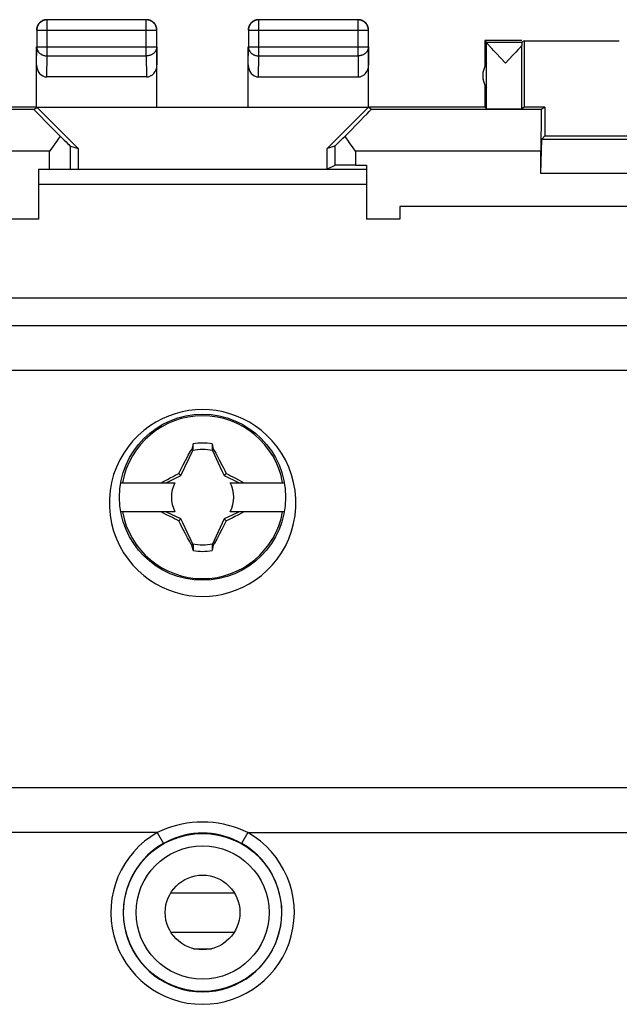
# Model space of a CAD drawing. Units: millimetres. Extents: x -23.7 to 21.1, y -24.5 to 24.5.
# Drawn here: x -5.7 to 8.8, y 0.8 to 24.5 of the extents above; entities that cross this region are included whole.
import ezdxf

# ---------------------------------------------------------------- set-up
doc = ezdxf.new("R2010")
doc.units = ezdxf.units.MM
doc.header["$LTSCALE"] = 19.36
doc.layers.get('0').update_dxf_attribs({"linetype": 'CONTINUOUS'})
for name, color, linetype in [('ASSI', 7, 'CONTINUOUS'), ('DRAFT', 7, 'CONTINUOUS'), ('RACCORDO', 7, 'CONTINUOUS'), ('TRASH', 7, 'CONTINUOUS')]:
    doc.layers.add(name, color=color, linetype=linetype)

msp = doc.modelspace()

# ---------------------------------------------------------------- linework, layer by layer
at = {"color": 253, "linetype": 'CONTINUOUS'}
for p, q in [((-5.037, 23.628), (-5.037, 24.496)), ((-2.646, 23.628), (-2.646, 24.496)), ((0.063, 23.628), (0.063, 24.496)), ((2.454, 23.628), (2.454, 24.496)), ((-5.287, 24.246), (-2.396, 24.246)), ((-2.396, 24.246), (-2.396, 24.247)), ((-0.187, 24.246), (2.704, 24.246)), ((-5.291, 23.41), (-5.287, 23.844)), ((-5.287, 23.844), (-2.396, 23.844)), ((-2.396, 23.844), (-2.391, 23.41)), ((-0.191, 23.41), (-0.187, 23.844)), ((-0.187, 23.844), (2.704, 23.844)), ((2.704, 23.844), (2.709, 23.41)), ((-5.042, 23.123), (-5.037, 23.628)), ((-5.037, 23.628), (-2.646, 23.628)), ((-2.646, 23.628), (-2.641, 23.123)), ((0.058, 23.123), (0.063, 23.628)), ((0.063, 23.628), (2.454, 23.628)), ((2.454, 23.628), (2.459, 23.123)), ((-4.475, 20.9), (-4.475, 21.454)), ((1.892, 21.454), (1.892, 20.992)), ((-4.975, 21.336), (-9.445, 21.336)), ((-4.975, 20.9), (-4.975, 21.336)), ((2.392, 21.336), (2.392, 20.996)), ((6.863, 21.336), (2.392, 21.336))]:
    msp.add_line(p, q, dxfattribs=at)
at = {"color": 7, "linetype": 'CONTINUOUS'}
for p, q in [((-2.646, 24.496), (-5.037, 24.496)), ((2.454, 24.496), (0.063, 24.496)), ((-5.287, 24.246), (-5.287, 23.844)), ((-2.396, 23.844), (-2.396, 24.246)), ((-0.187, 24.246), (-0.187, 23.844)), ((2.704, 23.844), (2.704, 24.246)), ((5.509, 24), (5.509, 23.368)), ((5.552, 23.956), (5.509, 24)), ((6.402, 24), (5.509, 24)), ((5.552, 23.956), (6.402, 23.956)), ((5.553, 22.356), (5.553, 23.954)), ((6.459, 23.994), (6.402, 23.956)), ((6.459, 23.994), (6.459, 22.394)), ((6.459, 23.994), (8.75, 23.994)), ((-5.291, 22.4), (-5.291, 23.844)), ((-2.391, 22.4), (-2.391, 23.844)), ((-0.191, 22.4), (-0.191, 23.844)), ((2.709, 22.4), (2.709, 23.844)), ((5.676, 23.806), (5.652, 23.832)), ((5.717, 23.761), (5.676, 23.806)), ((5.782, 23.692), (5.717, 23.761)), ((6.256, 23.72), (6.174, 23.634)), ((6.311, 23.779), (6.256, 23.72)), ((6.345, 23.817), (6.311, 23.779)), ((6.366, 23.839), (6.345, 23.817)), ((6.384, 23.859), (6.366, 23.839)), ((6.4, 23.877), (6.384, 23.859)), ((6.4, 22.355), (6.4, 23.877)), ((6.006, 23.456), (5.782, 23.692)), ((6.174, 23.634), (6.006, 23.456)), ((-2.641, 23.123), (-5.042, 23.123)), ((0.058, 23.123), (2.459, 23.123)), ((5.509, 22.932), (5.509, 22.4)), ((-5.351, 22.336), (-9.454, 22.336)), ((-8.091, 22.4), (-5.291, 22.4)), ((-5.351, 22.336), (-5.285, 22.394)), ((-5.285, 22.394), (-4.291, 21.4)), ((-5.285, 22.394), (2.703, 22.394)), ((2.703, 22.394), (1.709, 21.4)), ((2.768, 22.336), (2.703, 22.394)), ((2.709, 22.4), (5.509, 22.4)), ((6.871, 22.336), (2.768, 22.336)), ((5.509, 22.4), (5.553, 22.356)), ((6.459, 22.394), (6.4, 22.355)), ((6.959, 22.394), (6.459, 22.394)), ((6.959, 22.394), (6.871, 22.336)), ((6.959, 22.394), (6.959, 21.7)), ((6.863, 20.8), (6.882, 21.624)), ((6.959, 21.7), (6.882, 21.624)), ((6.882, 21.624), (13.035, 21.624)), ((6.959, 21.7), (12.959, 21.7)), ((-4.475, 21.454), (-4.291, 21.4)), ((-4.291, 21.4), (-4.291, 20.9)), ((1.892, 21.454), (1.709, 21.4)), ((1.709, 20.9), (1.709, 21.4)), ((2.392, 21.336), (2.335, 21.417)), ((6.863, 20.8), (6.863, 21.336)), ((-5.241, 20.9), (-5.241, 19.7)), ((-5.241, 20.9), (2.659, 20.9)), ((1.892, 20.992), (1.709, 20.9)), ((2.392, 20.996), (2.659, 20.996)), ((2.659, 20.996), (2.659, 19.7)), ((13.055, 20.8), (6.863, 20.8)), ((2.659, 20.528), (-5.241, 20.528)), ((3.459, 20), (3.459, 19.7)), ((16.459, 20), (3.459, 20)), ((-5.241, 19.7), (-6.041, 19.7)), ((3.459, 19.7), (2.659, 19.7)), ((-1.519, 14.283), (-1.549, 14.157)), ((-1.52, 14.145), (-1.519, 14.283)), ((-1.063, 14.283), (-1.063, 14.145)), ((-1.063, 14.283), (-1.034, 14.158)), ((-1.67, 13.943), (-1.634, 14.009)), ((-1.549, 14.157), (-1.563, 14.138)), ((-1.563, 14.138), (-1.53, 14.122)), ((-1.063, 14.145), (-1.053, 14.149)), ((-1.053, 14.149), (-1.043, 14.153)), ((-1.052, 14.122), (-1.019, 14.138)), ((-1.043, 14.153), (-1.034, 14.158)), ((-1.034, 14.158), (-1.019, 14.138)), ((-1.019, 14.138), (-0.975, 14.058)), ((-0.975, 14.058), (-0.931, 13.977)), ((-1.79, 13.716), (-1.756, 13.78)), ((-1.756, 13.78), (-1.701, 13.884)), ((-1.701, 13.884), (-1.67, 13.943)), ((-0.931, 13.977), (-0.89, 13.9)), ((-0.89, 13.9), (-0.818, 13.765)), ((-0.818, 13.765), (-0.787, 13.705)), ((-2.002, 13.501), (-1.95, 13.528)), ((-1.95, 13.528), (-1.898, 13.554)), ((-1.898, 13.554), (-1.863, 13.572)), ((-1.863, 13.572), (-1.839, 13.62)), ((-1.863, 13.572), (-1.811, 13.52)), ((-1.839, 13.62), (-1.814, 13.668)), ((-1.814, 13.668), (-1.79, 13.716)), ((-0.787, 13.705), (-0.757, 13.646)), ((-0.772, 13.52), (-0.719, 13.572)), ((-0.772, 13.52), (-0.442, 13.366)), ((-0.719, 13.572), (-0.667, 13.546)), ((-0.667, 13.546), (-0.615, 13.519)), ((-0.615, 13.519), (-0.563, 13.492)), ((-3.26, 13.35), (-1.957, 13.35)), ((-2.287, 13.35), (-2.247, 13.372)), ((-2.247, 13.372), (-2.139, 13.43)), ((-2.139, 13.43), (-2.07, 13.466)), ((-2.07, 13.466), (-2.002, 13.501)), ((-0.625, 13.35), (0.678, 13.35)), ((-0.563, 13.492), (-0.495, 13.457)), ((-0.495, 13.457), (-0.427, 13.421)), ((-0.442, 13.366), (-0.408, 13.35)), ((-0.427, 13.421), (-0.335, 13.372)), ((-0.335, 13.372), (-0.296, 13.35)), ((-1.957, 12.65), (-3.26, 12.65)), ((-2.247, 12.628), (-2.287, 12.65)), ((-2.156, 12.579), (-2.247, 12.628)), ((-2.14, 12.634), (-2.175, 12.65)), ((-2.087, 12.543), (-2.156, 12.579)), ((-1.811, 12.48), (-2.14, 12.634)), ((0.678, 12.65), (-0.625, 12.65)), ((-0.444, 12.57), (-0.512, 12.534)), ((-0.335, 12.628), (-0.444, 12.57)), ((-0.296, 12.65), (-0.335, 12.628)), ((-2.019, 12.508), (-2.087, 12.543)), ((-1.967, 12.481), (-2.019, 12.508)), ((-1.915, 12.454), (-1.967, 12.481)), ((-1.863, 12.428), (-1.915, 12.454)), ((-1.811, 12.48), (-1.863, 12.428)), ((-1.848, 12.398), (-1.863, 12.428)), ((-1.818, 12.339), (-1.848, 12.398)), ((-1.788, 12.28), (-1.818, 12.339)), ((-0.768, 12.332), (-0.793, 12.284)), ((-0.772, 12.48), (-0.719, 12.428)), ((-0.744, 12.38), (-0.768, 12.332)), ((-0.719, 12.428), (-0.744, 12.38)), ((-0.685, 12.446), (-0.719, 12.428)), ((-0.632, 12.472), (-0.685, 12.446)), ((-0.581, 12.499), (-0.632, 12.472)), ((-0.512, 12.534), (-0.581, 12.499)), ((-1.712, 12.136), (-1.788, 12.28)), ((-1.693, 12.1), (-1.712, 12.136)), ((-1.651, 12.023), (-1.693, 12.1)), ((-0.881, 12.116), (-0.913, 12.057)), ((-0.826, 12.22), (-0.881, 12.116)), ((-0.793, 12.284), (-0.826, 12.22)), ((-1.607, 11.942), (-1.651, 12.023)), ((-1.563, 11.862), (-1.607, 11.942)), ((-1.53, 11.878), (-1.563, 11.862)), ((-1.563, 11.862), (-1.549, 11.842)), ((-1.019, 11.862), (-1.052, 11.878)), ((-1.019, 11.862), (-1.033, 11.843)), ((-0.913, 12.057), (-0.949, 11.991)), ((-1.539, 11.847), (-1.549, 11.842)), ((-1.519, 11.717), (-1.549, 11.842)), ((-1.529, 11.851), (-1.539, 11.847)), ((-1.519, 11.855), (-1.529, 11.851)), ((-1.519, 11.855), (-1.519, 11.717)), ((-1.063, 11.855), (-1.063, 11.717)), ((-1.033, 11.843), (-1.063, 11.717))]:
    msp.add_line(p, q, dxfattribs=at)
for points in [[(-5.041, 24.5), (-5.053, 24.5), (-5.065, 24.499), (-5.077, 24.497), (-5.089, 24.495), (-5.1, 24.493), (-5.112, 24.49), (-5.123, 24.486), (-5.134, 24.482), (-5.145, 24.477), (-5.156, 24.472), (-5.166, 24.467), (-5.176, 24.46), (-5.186, 24.454), (-5.196, 24.447), (-5.205, 24.439), (-5.214, 24.431), (-5.222, 24.423), (-5.23, 24.414), (-5.238, 24.405), (-5.245, 24.395), (-5.252, 24.385), (-5.258, 24.375), (-5.263, 24.365), (-5.269, 24.354), (-5.273, 24.343), (-5.278, 24.332), (-5.281, 24.32), (-5.284, 24.309), (-5.287, 24.297), (-5.289, 24.286), (-5.29, 24.274), (-5.291, 24.262), (-5.291, 24.25)], [(-5.037, 24.496), (-5.049, 24.495), (-5.061, 24.494), (-5.072, 24.493), (-5.084, 24.491), (-5.096, 24.489), (-5.107, 24.485), (-5.119, 24.482), (-5.13, 24.478), (-5.141, 24.473), (-5.151, 24.468), (-5.162, 24.462), (-5.172, 24.456), (-5.182, 24.449), (-5.191, 24.442), (-5.201, 24.435), (-5.209, 24.427), (-5.218, 24.418), (-5.226, 24.409), (-5.233, 24.4), (-5.241, 24.391), (-5.247, 24.381), (-5.253, 24.371), (-5.259, 24.36), (-5.264, 24.349), (-5.269, 24.339), (-5.273, 24.327), (-5.277, 24.316), (-5.28, 24.305), (-5.282, 24.293), (-5.284, 24.281), (-5.286, 24.269), (-5.287, 24.258), (-5.287, 24.246)], [(-2.419, 24.365), (-2.425, 24.375), (-2.431, 24.385), (-2.438, 24.395), (-2.445, 24.405), (-2.452, 24.414), (-2.46, 24.423), (-2.469, 24.431), (-2.478, 24.439), (-2.487, 24.447), (-2.496, 24.454), (-2.506, 24.46), (-2.516, 24.467), (-2.527, 24.472), (-2.537, 24.477), (-2.548, 24.482), (-2.56, 24.486), (-2.571, 24.49), (-2.582, 24.493), (-2.594, 24.495), (-2.606, 24.497), (-2.618, 24.499), (-2.629, 24.5), (-2.641, 24.5)], [(-2.396, 24.247), (-2.396, 24.258), (-2.397, 24.269), (-2.398, 24.281), (-2.4, 24.293), (-2.403, 24.305), (-2.406, 24.316), (-2.409, 24.327), (-2.414, 24.339), (-2.418, 24.349), (-2.423, 24.36), (-2.429, 24.371), (-2.435, 24.381), (-2.442, 24.391), (-2.449, 24.4), (-2.457, 24.409), (-2.465, 24.418), (-2.473, 24.427), (-2.482, 24.435), (-2.491, 24.442), (-2.501, 24.449), (-2.511, 24.456), (-2.521, 24.462), (-2.531, 24.468), (-2.542, 24.473), (-2.553, 24.478), (-2.564, 24.482), (-2.575, 24.486), (-2.587, 24.489), (-2.598, 24.491), (-2.61, 24.493), (-2.619, 24.494)], [(-0.019, 24.482), (-0.03, 24.478), (-0.041, 24.473), (-0.051, 24.468), (-0.062, 24.462), (-0.072, 24.456), (-0.082, 24.449), (-0.091, 24.442), (-0.101, 24.435), (-0.109, 24.427), (-0.118, 24.418), (-0.126, 24.409), (-0.133, 24.4), (-0.141, 24.391), (-0.147, 24.381), (-0.153, 24.371), (-0.159, 24.36), (-0.164, 24.349), (-0.169, 24.339), (-0.173, 24.327), (-0.177, 24.316), (-0.18, 24.305), (-0.182, 24.293), (-0.184, 24.281), (-0.186, 24.269), (-0.187, 24.258), (-0.187, 24.246)], [(0.059, 24.5), (0.047, 24.5), (0.035, 24.499), (0.023, 24.497), (0.011, 24.495), (0, 24.493), (-0.012, 24.49), (-0.023, 24.486), (-0.034, 24.482), (-0.045, 24.477), (-0.056, 24.472), (-0.066, 24.467), (-0.076, 24.46), (-0.086, 24.454), (-0.096, 24.447), (-0.105, 24.439), (-0.114, 24.431), (-0.122, 24.423), (-0.13, 24.414), (-0.138, 24.405), (-0.145, 24.395), (-0.152, 24.385), (-0.158, 24.375), (-0.163, 24.365)], [(0.036, 24.494), (0.028, 24.493), (0.016, 24.491), (0.004, 24.489), (-0.007, 24.486), (-0.019, 24.482)], [(2.704, 24.246), (2.704, 24.258), (2.703, 24.269), (2.702, 24.281), (2.7, 24.293), (2.697, 24.305), (2.694, 24.316), (2.691, 24.327), (2.686, 24.339), (2.682, 24.349), (2.677, 24.36), (2.671, 24.371), (2.665, 24.381), (2.658, 24.391), (2.651, 24.4), (2.643, 24.409), (2.635, 24.418), (2.627, 24.427), (2.618, 24.435), (2.609, 24.442), (2.599, 24.449), (2.59, 24.456), (2.579, 24.462), (2.569, 24.468), (2.558, 24.473), (2.547, 24.478), (2.536, 24.482), (2.525, 24.485), (2.513, 24.489), (2.502, 24.491), (2.49, 24.493), (2.478, 24.494), (2.466, 24.495), (2.454, 24.496)], [(2.709, 24.25), (2.708, 24.262), (2.708, 24.274), (2.706, 24.286), (2.704, 24.297), (2.702, 24.309), (2.699, 24.32), (2.695, 24.332), (2.691, 24.343), (2.686, 24.354), (2.681, 24.365), (2.675, 24.375), (2.669, 24.385), (2.662, 24.395), (2.655, 24.405), (2.648, 24.414), (2.64, 24.423), (2.631, 24.431), (2.622, 24.439), (2.613, 24.447), (2.604, 24.454), (2.594, 24.46), (2.584, 24.467), (2.573, 24.472), (2.563, 24.477), (2.552, 24.482), (2.54, 24.486), (2.529, 24.49), (2.518, 24.493), (2.506, 24.495), (2.494, 24.497), (2.482, 24.499), (2.471, 24.5), (2.459, 24.5)], [(-2.391, 24.25), (-2.392, 24.262), (-2.392, 24.274), (-2.394, 24.286), (-2.396, 24.297), (-2.398, 24.309), (-2.401, 24.32), (-2.405, 24.332), (-2.409, 24.343), (-2.414, 24.354), (-2.419, 24.365)], [(-0.163, 24.365), (-0.169, 24.354), (-0.173, 24.343), (-0.178, 24.332), (-0.181, 24.32), (-0.184, 24.309), (-0.187, 24.297), (-0.189, 24.286), (-0.19, 24.274), (-0.191, 24.262), (-0.191, 24.25)], [(5.652, 23.832), (5.631, 23.855), (5.622, 23.865), (5.613, 23.875), (5.605, 23.884), (5.598, 23.893), (5.591, 23.901), (5.585, 23.908), (5.579, 23.915), (5.574, 23.921), (5.57, 23.927), (5.566, 23.932), (5.562, 23.936), (5.559, 23.94), (5.557, 23.944), (5.555, 23.947), (5.554, 23.95), (5.553, 23.952), (5.553, 23.954)], [(-4.724, 21.697), (-4.777, 21.618), (-4.805, 21.578), (-4.832, 21.538)], [(2.222, 21.578), (2.168, 21.658), (2.141, 21.697)], [(2.335, 21.417), (2.25, 21.538), (2.222, 21.578)], [(-4.832, 21.538), (-4.946, 21.376), (-4.975, 21.336)], [(-1.634, 14.009), (-1.579, 14.11), (-1.563, 14.138)], [(-1.549, 14.157), (-1.544, 14.155), (-1.539, 14.153), (-1.534, 14.151), (-1.529, 14.149), (-1.524, 14.147), (-1.519, 14.145)], [(-2.175, 13.35), (-2.106, 13.382), (-1.811, 13.52)], [(-0.757, 13.646), (-0.727, 13.587), (-0.719, 13.572)], [(-0.408, 12.65), (-0.476, 12.618), (-0.772, 12.48)], [(-0.949, 11.991), (-1.004, 11.89), (-1.019, 11.862)], [(-1.033, 11.843), (-1.038, 11.845), (-1.043, 11.847), (-1.048, 11.849), (-1.053, 11.851), (-1.058, 11.853), (-1.063, 11.855)]]:
    msp.add_lwpolyline(points, dxfattribs=at)
at = {"color": 253, "linetype": 'CONTINUOUS'}
for points in [[(-2.619, 24.494), (-2.622, 24.494), (-2.634, 24.495), (-2.646, 24.496)], [(0.063, 24.496), (0.051, 24.495), (0.039, 24.494), (0.036, 24.494)], [(-5.287, 23.844), (-5.287, 23.834), (-5.286, 23.824), (-5.284, 23.814), (-5.282, 23.803), (-5.28, 23.793), (-5.277, 23.783), (-5.273, 23.774), (-5.269, 23.764), (-5.264, 23.755), (-5.259, 23.745), (-5.253, 23.736), (-5.247, 23.727), (-5.24, 23.719), (-5.233, 23.711), (-5.226, 23.703), (-5.218, 23.695), (-5.209, 23.688), (-5.2, 23.681), (-5.191, 23.674), (-5.182, 23.668), (-5.172, 23.662), (-5.162, 23.657), (-5.151, 23.652), (-5.141, 23.648), (-5.13, 23.644), (-5.119, 23.64), (-5.107, 23.637), (-5.096, 23.634), (-5.084, 23.632), (-5.072, 23.63), (-5.061, 23.629), (-5.049, 23.628), (-5.037, 23.628)], [(-2.396, 23.844), (-2.396, 23.834), (-2.397, 23.824), (-2.398, 23.814), (-2.4, 23.803), (-2.403, 23.793), (-2.406, 23.783), (-2.41, 23.774), (-2.414, 23.764), (-2.418, 23.755), (-2.424, 23.745), (-2.429, 23.736), (-2.436, 23.727), (-2.442, 23.719), (-2.449, 23.711), (-2.457, 23.703), (-2.465, 23.695), (-2.473, 23.688), (-2.482, 23.681), (-2.491, 23.674), (-2.501, 23.668), (-2.511, 23.662), (-2.521, 23.657), (-2.531, 23.652), (-2.542, 23.648), (-2.553, 23.644), (-2.564, 23.64), (-2.575, 23.637), (-2.587, 23.634), (-2.598, 23.632), (-2.61, 23.63), (-2.622, 23.629), (-2.634, 23.628), (-2.646, 23.628)], [(-0.187, 23.844), (-0.187, 23.834), (-0.186, 23.824), (-0.184, 23.814), (-0.182, 23.803), (-0.18, 23.793), (-0.177, 23.783), (-0.173, 23.774), (-0.169, 23.764), (-0.164, 23.755), (-0.159, 23.745), (-0.153, 23.736), (-0.147, 23.727), (-0.14, 23.719), (-0.133, 23.711), (-0.126, 23.703), (-0.118, 23.695), (-0.109, 23.688), (-0.1, 23.681), (-0.091, 23.674), (-0.082, 23.668), (-0.072, 23.662), (-0.062, 23.657), (-0.051, 23.652), (-0.041, 23.648), (-0.03, 23.644), (-0.019, 23.64), (-0.007, 23.637), (0.004, 23.634), (0.016, 23.632), (0.028, 23.63), (0.039, 23.629), (0.051, 23.628), (0.063, 23.628)], [(2.704, 23.844), (2.704, 23.834), (2.703, 23.824), (2.702, 23.814), (2.7, 23.803), (2.697, 23.793), (2.694, 23.783), (2.69, 23.774), (2.686, 23.764), (2.682, 23.755), (2.676, 23.745), (2.671, 23.736), (2.664, 23.727), (2.658, 23.719), (2.651, 23.711), (2.643, 23.703), (2.635, 23.695), (2.627, 23.688), (2.618, 23.681), (2.609, 23.674), (2.599, 23.668), (2.589, 23.662), (2.579, 23.657), (2.569, 23.652), (2.558, 23.648), (2.547, 23.644), (2.536, 23.64), (2.525, 23.637), (2.513, 23.634), (2.502, 23.632), (2.49, 23.63), (2.478, 23.629), (2.466, 23.628), (2.454, 23.628)]]:
    msp.add_lwpolyline(points, dxfattribs=at)
at = {"color": 7, "linetype": 'CONTINUOUS'}
for centre, radius in [((-1.291, 13), 2), ((-1.291, 3), 0.9)]:
    msp.add_circle(centre, radius, dxfattribs=at)
for centre, radius, start, end in [((5.959, 23.15), 0.5, 144.3638, 215.6362), ((-1.291, 13), 1.303, 79.9179, 100.0831), ((-1.291, 13), 0.752, 152.2739, 207.7261), ((-1.291, 13), 0.752, 332.2739, 27.7261), ((-1.291, 13), 1.303, 259.9179, 280.0831)]:
    msp.add_arc(centre, radius, start, end, dxfattribs=at)
at = {"color": 253, "linetype": 'CONTINUOUS'}
for start, end in [(10.2797, 169.7203), (190.2797, 349.7203)]:
    msp.add_arc((-1.291, 13), 1.961, start, end, dxfattribs=at)
at = {"color": 7, "linetype": 'CONTINUOUS'}
for centre, major_axis, ratio, start_param, end_param in [((6.402, 23.456), (0, 0.5), 0.008727, 0.005818, 0.572025), ((-5.041, 23.411), (0.003, 0.289), 0.866014, -4.700754, -3.132866), ((-2.641, 23.411), (-0.003, 0.289), 0.866014, -3.150319, -1.582432), ((0.059, 23.411), (0.003, 0.289), 0.866014, -4.700754, -3.132866), ((2.459, 23.411), (-0.003, 0.289), 0.866014, -3.150319, -1.582432), ((-4.351, 21.336), (1, -1), 0.006171, 3.141239, 4.336447), ((1.768, 21.336), (1, 1), 0.006171, -1.194854, 0.000353), ((6.006, 22.356), (0.453, 0), 0.005818, -3.135775, -0.516449), ((6.871, 21.336), (0, 1), 0.008727, 0.005818, 1.570796), ((-4.975, 21.954), (-0.5, 0.5), 0.006171, -4.180213, -3.152875), ((2.392, 21.954), (0.5, 0.5), 0.006171, -3.13031, -2.102972), ((2.392, 20.992), (0.5, 0), 0.008727, 1.570796, 3.124139)]:
    msp.add_ellipse(centre, major_axis=major_axis, ratio=ratio, start_param=start_param, end_param=end_param, dxfattribs=at)
at = {"layer": 'ASSI', "color": 253, "linetype": 'CONTINUOUS'}
for p, q in [((-5.037, 23.628), (-5.037, 24.496)), ((-2.646, 23.628), (-2.646, 24.496)), ((0.063, 23.628), (0.063, 24.496)), ((2.454, 23.628), (2.454, 24.496)), ((-5.287, 24.246), (-2.396, 24.246)), ((-2.396, 24.246), (-2.396, 24.247)), ((-0.187, 24.246), (2.704, 24.246)), ((-5.291, 23.41), (-5.287, 23.844)), ((-5.287, 23.844), (-2.396, 23.844)), ((-2.396, 23.844), (-2.391, 23.41)), ((-0.191, 23.41), (-0.187, 23.844)), ((-0.187, 23.844), (2.704, 23.844)), ((2.704, 23.844), (2.709, 23.41)), ((-5.042, 23.123), (-5.037, 23.628)), ((-5.037, 23.628), (-2.646, 23.628)), ((-2.646, 23.628), (-2.641, 23.123)), ((0.058, 23.123), (0.063, 23.628)), ((0.063, 23.628), (2.454, 23.628)), ((2.454, 23.628), (2.459, 23.123)), ((-4.475, 20.9), (-4.475, 21.454)), ((1.892, 21.454), (1.892, 20.992)), ((-4.975, 21.336), (-9.445, 21.336)), ((-4.975, 20.9), (-4.975, 21.336)), ((2.392, 21.336), (2.392, 20.996)), ((6.863, 21.336), (2.392, 21.336)), ((-19.929, 17.138), (17.347, 17.138)), ((-19.929, 16.063), (17.347, 16.063)), ((17.595, 5.999), (-20.178, 5.999)), ((-2.382, 4.924), (-22.328, 4.924)), ((-2.382, 4.924), (-2.234, 4.663)), ((-0.201, 4.924), (-0.349, 4.663)), ((-0.201, 4.924), (19.745, 4.924)), ((-0.521, 3.464), (-2.061, 3.464)), ((-2.056, 2.527), (-0.527, 2.527))]:
    msp.add_line(p, q, dxfattribs=at)
at = {"layer": 'ASSI', "color": 7, "linetype": 'CONTINUOUS'}
for p, q in [((-2.646, 24.496), (-5.037, 24.496)), ((2.454, 24.496), (0.063, 24.496)), ((-5.287, 24.246), (-5.287, 23.844)), ((-2.396, 23.844), (-2.396, 24.246)), ((-0.187, 24.246), (-0.187, 23.844)), ((2.704, 23.844), (2.704, 24.246)), ((5.509, 24), (5.509, 23.368)), ((5.552, 23.956), (5.509, 24)), ((6.402, 24), (5.509, 24)), ((5.552, 23.956), (6.402, 23.956)), ((5.553, 22.356), (5.553, 23.954)), ((6.459, 23.994), (6.402, 23.956)), ((6.459, 23.994), (6.459, 22.394)), ((6.459, 23.994), (8.75, 23.994)), ((-5.291, 22.4), (-5.291, 23.844)), ((-2.391, 22.4), (-2.391, 23.844)), ((-0.191, 22.4), (-0.191, 23.844)), ((2.709, 22.4), (2.709, 23.844)), ((5.676, 23.806), (5.652, 23.832)), ((5.717, 23.761), (5.676, 23.806)), ((5.782, 23.692), (5.717, 23.761)), ((6.256, 23.72), (6.174, 23.634)), ((6.311, 23.779), (6.256, 23.72)), ((6.345, 23.817), (6.311, 23.779)), ((6.366, 23.839), (6.345, 23.817)), ((6.384, 23.859), (6.366, 23.839)), ((6.4, 23.877), (6.384, 23.859)), ((6.4, 22.355), (6.4, 23.877)), ((6.006, 23.456), (5.782, 23.692)), ((6.174, 23.634), (6.006, 23.456)), ((-2.641, 23.123), (-5.042, 23.123)), ((0.058, 23.123), (2.459, 23.123)), ((5.509, 22.932), (5.509, 22.4)), ((-5.351, 22.336), (-9.454, 22.336)), ((-8.091, 22.4), (-5.291, 22.4)), ((-5.351, 22.336), (-5.285, 22.394)), ((-5.285, 22.394), (-4.291, 21.4)), ((-5.285, 22.394), (2.703, 22.394)), ((2.703, 22.394), (1.709, 21.4)), ((2.768, 22.336), (2.703, 22.394)), ((2.709, 22.4), (5.509, 22.4)), ((6.871, 22.336), (2.768, 22.336)), ((5.509, 22.4), (5.553, 22.356)), ((6.459, 22.394), (6.4, 22.355)), ((6.959, 22.394), (6.459, 22.394)), ((6.959, 22.394), (6.871, 22.336)), ((6.959, 22.394), (6.959, 21.7)), ((6.863, 20.8), (6.882, 21.624)), ((6.959, 21.7), (6.882, 21.624)), ((6.882, 21.624), (13.035, 21.624)), ((6.959, 21.7), (12.959, 21.7)), ((-4.475, 21.454), (-4.291, 21.4)), ((-4.291, 21.4), (-4.291, 20.9)), ((1.892, 21.454), (1.709, 21.4)), ((1.709, 20.9), (1.709, 21.4)), ((2.392, 21.336), (2.335, 21.417)), ((6.863, 20.8), (6.863, 21.336)), ((-5.241, 20.9), (-5.241, 19.7)), ((-5.241, 20.9), (2.659, 20.9)), ((1.892, 20.992), (1.709, 20.9)), ((2.392, 20.996), (2.659, 20.996)), ((2.659, 20.996), (2.659, 19.7)), ((13.055, 20.8), (6.863, 20.8)), ((2.659, 20.528), (-5.241, 20.528)), ((3.459, 20), (3.459, 19.7)), ((16.459, 20), (3.459, 20)), ((-5.241, 19.7), (-6.041, 19.7)), ((3.459, 19.7), (2.659, 19.7)), ((-22.061, 17.802), (19.479, 17.802)), ((-1.507, 2.127), (-1.076, 2.127))]:
    msp.add_line(p, q, dxfattribs=at)
for points in [[(-5.041, 24.5), (-5.053, 24.5), (-5.065, 24.499), (-5.077, 24.497), (-5.089, 24.495), (-5.1, 24.493), (-5.112, 24.49), (-5.123, 24.486), (-5.134, 24.482), (-5.145, 24.477), (-5.156, 24.472), (-5.166, 24.467), (-5.176, 24.46), (-5.186, 24.454), (-5.196, 24.447), (-5.205, 24.439), (-5.214, 24.431), (-5.222, 24.423), (-5.23, 24.414), (-5.238, 24.405), (-5.245, 24.395), (-5.252, 24.385), (-5.258, 24.375), (-5.263, 24.365), (-5.269, 24.354), (-5.273, 24.343), (-5.278, 24.332), (-5.281, 24.32), (-5.284, 24.309), (-5.287, 24.297), (-5.289, 24.286), (-5.29, 24.274), (-5.291, 24.262), (-5.291, 24.25)], [(-5.037, 24.496), (-5.049, 24.495), (-5.061, 24.494), (-5.072, 24.493), (-5.084, 24.491), (-5.096, 24.489), (-5.107, 24.485), (-5.119, 24.482), (-5.13, 24.478), (-5.141, 24.473), (-5.151, 24.468), (-5.162, 24.462), (-5.172, 24.456), (-5.182, 24.449), (-5.191, 24.442), (-5.201, 24.435), (-5.209, 24.427), (-5.218, 24.418), (-5.226, 24.409), (-5.233, 24.4), (-5.241, 24.391), (-5.247, 24.381), (-5.253, 24.371), (-5.259, 24.36), (-5.264, 24.349), (-5.269, 24.339), (-5.273, 24.327), (-5.277, 24.316), (-5.28, 24.305), (-5.282, 24.293), (-5.284, 24.281), (-5.286, 24.269), (-5.287, 24.258), (-5.287, 24.246)], [(-2.419, 24.365), (-2.425, 24.375), (-2.431, 24.385), (-2.438, 24.395), (-2.445, 24.405), (-2.452, 24.414), (-2.46, 24.423), (-2.469, 24.431), (-2.478, 24.439), (-2.487, 24.447), (-2.496, 24.454), (-2.506, 24.46), (-2.516, 24.467), (-2.527, 24.472), (-2.537, 24.477), (-2.548, 24.482), (-2.56, 24.486), (-2.571, 24.49), (-2.582, 24.493), (-2.594, 24.495), (-2.606, 24.497), (-2.618, 24.499), (-2.629, 24.5), (-2.641, 24.5)], [(-2.396, 24.247), (-2.396, 24.258), (-2.397, 24.269), (-2.398, 24.281), (-2.4, 24.293), (-2.403, 24.305), (-2.406, 24.316), (-2.409, 24.327), (-2.414, 24.339), (-2.418, 24.349), (-2.423, 24.36), (-2.429, 24.371), (-2.435, 24.381), (-2.442, 24.391), (-2.449, 24.4), (-2.457, 24.409), (-2.465, 24.418), (-2.473, 24.427), (-2.482, 24.435), (-2.491, 24.442), (-2.501, 24.449), (-2.511, 24.456), (-2.521, 24.462), (-2.531, 24.468), (-2.542, 24.473), (-2.553, 24.478), (-2.564, 24.482), (-2.575, 24.486), (-2.587, 24.489), (-2.598, 24.491), (-2.61, 24.493), (-2.619, 24.494)], [(-0.019, 24.482), (-0.03, 24.478), (-0.041, 24.473), (-0.051, 24.468), (-0.062, 24.462), (-0.072, 24.456), (-0.082, 24.449), (-0.091, 24.442), (-0.101, 24.435), (-0.109, 24.427), (-0.118, 24.418), (-0.126, 24.409), (-0.133, 24.4), (-0.141, 24.391), (-0.147, 24.381), (-0.153, 24.371), (-0.159, 24.36), (-0.164, 24.349), (-0.169, 24.339), (-0.173, 24.327), (-0.177, 24.316), (-0.18, 24.305), (-0.182, 24.293), (-0.184, 24.281), (-0.186, 24.269), (-0.187, 24.258), (-0.187, 24.246)], [(0.059, 24.5), (0.047, 24.5), (0.035, 24.499), (0.023, 24.497), (0.011, 24.495), (0, 24.493), (-0.012, 24.49), (-0.023, 24.486), (-0.034, 24.482), (-0.045, 24.477), (-0.056, 24.472), (-0.066, 24.467), (-0.076, 24.46), (-0.086, 24.454), (-0.096, 24.447), (-0.105, 24.439), (-0.114, 24.431), (-0.122, 24.423), (-0.13, 24.414), (-0.138, 24.405), (-0.145, 24.395), (-0.152, 24.385), (-0.158, 24.375), (-0.163, 24.365)], [(0.036, 24.494), (0.028, 24.493), (0.016, 24.491), (0.004, 24.489), (-0.007, 24.486), (-0.019, 24.482)], [(2.704, 24.246), (2.704, 24.258), (2.703, 24.269), (2.702, 24.281), (2.7, 24.293), (2.697, 24.305), (2.694, 24.316), (2.691, 24.327), (2.686, 24.339), (2.682, 24.349), (2.677, 24.36), (2.671, 24.371), (2.665, 24.381), (2.658, 24.391), (2.651, 24.4), (2.643, 24.409), (2.635, 24.418), (2.627, 24.427), (2.618, 24.435), (2.609, 24.442), (2.599, 24.449), (2.59, 24.456), (2.579, 24.462), (2.569, 24.468), (2.558, 24.473), (2.547, 24.478), (2.536, 24.482), (2.525, 24.485), (2.513, 24.489), (2.502, 24.491), (2.49, 24.493), (2.478, 24.494), (2.466, 24.495), (2.454, 24.496)], [(2.709, 24.25), (2.708, 24.262), (2.708, 24.274), (2.706, 24.286), (2.704, 24.297), (2.702, 24.309), (2.699, 24.32), (2.695, 24.332), (2.691, 24.343), (2.686, 24.354), (2.681, 24.365), (2.675, 24.375), (2.669, 24.385), (2.662, 24.395), (2.655, 24.405), (2.648, 24.414), (2.64, 24.423), (2.631, 24.431), (2.622, 24.439), (2.613, 24.447), (2.604, 24.454), (2.594, 24.46), (2.584, 24.467), (2.573, 24.472), (2.563, 24.477), (2.552, 24.482), (2.54, 24.486), (2.529, 24.49), (2.518, 24.493), (2.506, 24.495), (2.494, 24.497), (2.482, 24.499), (2.471, 24.5), (2.459, 24.5)], [(-2.391, 24.25), (-2.392, 24.262), (-2.392, 24.274), (-2.394, 24.286), (-2.396, 24.297), (-2.398, 24.309), (-2.401, 24.32), (-2.405, 24.332), (-2.409, 24.343), (-2.414, 24.354), (-2.419, 24.365)], [(-0.163, 24.365), (-0.169, 24.354), (-0.173, 24.343), (-0.178, 24.332), (-0.181, 24.32), (-0.184, 24.309), (-0.187, 24.297), (-0.189, 24.286), (-0.19, 24.274), (-0.191, 24.262), (-0.191, 24.25)], [(5.652, 23.832), (5.631, 23.855), (5.622, 23.865), (5.613, 23.875), (5.605, 23.884), (5.598, 23.893), (5.591, 23.901), (5.585, 23.908), (5.579, 23.915), (5.574, 23.921), (5.57, 23.927), (5.566, 23.932), (5.562, 23.936), (5.559, 23.94), (5.557, 23.944), (5.555, 23.947), (5.554, 23.95), (5.553, 23.952), (5.553, 23.954)], [(-4.724, 21.697), (-4.777, 21.618), (-4.805, 21.578), (-4.832, 21.538)], [(2.222, 21.578), (2.168, 21.658), (2.141, 21.697)], [(2.335, 21.417), (2.25, 21.538), (2.222, 21.578)], [(-4.832, 21.538), (-4.946, 21.376), (-4.975, 21.336)]]:
    msp.add_lwpolyline(points, dxfattribs=at)
at = {"layer": 'ASSI', "color": 253, "linetype": 'CONTINUOUS'}
for points in [[(-2.619, 24.494), (-2.622, 24.494), (-2.634, 24.495), (-2.646, 24.496)], [(0.063, 24.496), (0.051, 24.495), (0.039, 24.494), (0.036, 24.494)], [(-5.287, 23.844), (-5.287, 23.834), (-5.286, 23.824), (-5.284, 23.814), (-5.282, 23.803), (-5.28, 23.793), (-5.277, 23.783), (-5.273, 23.774), (-5.269, 23.764), (-5.264, 23.755), (-5.259, 23.745), (-5.253, 23.736), (-5.247, 23.727), (-5.24, 23.719), (-5.233, 23.711), (-5.226, 23.703), (-5.218, 23.695), (-5.209, 23.688), (-5.2, 23.681), (-5.191, 23.674), (-5.182, 23.668), (-5.172, 23.662), (-5.162, 23.657), (-5.151, 23.652), (-5.141, 23.648), (-5.13, 23.644), (-5.119, 23.64), (-5.107, 23.637), (-5.096, 23.634), (-5.084, 23.632), (-5.072, 23.63), (-5.061, 23.629), (-5.049, 23.628), (-5.037, 23.628)], [(-2.396, 23.844), (-2.396, 23.834), (-2.397, 23.824), (-2.398, 23.814), (-2.4, 23.803), (-2.403, 23.793), (-2.406, 23.783), (-2.41, 23.774), (-2.414, 23.764), (-2.418, 23.755), (-2.424, 23.745), (-2.429, 23.736), (-2.436, 23.727), (-2.442, 23.719), (-2.449, 23.711), (-2.457, 23.703), (-2.465, 23.695), (-2.473, 23.688), (-2.482, 23.681), (-2.491, 23.674), (-2.501, 23.668), (-2.511, 23.662), (-2.521, 23.657), (-2.531, 23.652), (-2.542, 23.648), (-2.553, 23.644), (-2.564, 23.64), (-2.575, 23.637), (-2.587, 23.634), (-2.598, 23.632), (-2.61, 23.63), (-2.622, 23.629), (-2.634, 23.628), (-2.646, 23.628)], [(-0.187, 23.844), (-0.187, 23.834), (-0.186, 23.824), (-0.184, 23.814), (-0.182, 23.803), (-0.18, 23.793), (-0.177, 23.783), (-0.173, 23.774), (-0.169, 23.764), (-0.164, 23.755), (-0.159, 23.745), (-0.153, 23.736), (-0.147, 23.727), (-0.14, 23.719), (-0.133, 23.711), (-0.126, 23.703), (-0.118, 23.695), (-0.109, 23.688), (-0.1, 23.681), (-0.091, 23.674), (-0.082, 23.668), (-0.072, 23.662), (-0.062, 23.657), (-0.051, 23.652), (-0.041, 23.648), (-0.03, 23.644), (-0.019, 23.64), (-0.007, 23.637), (0.004, 23.634), (0.016, 23.632), (0.028, 23.63), (0.039, 23.629), (0.051, 23.628), (0.063, 23.628)], [(2.704, 23.844), (2.704, 23.834), (2.703, 23.824), (2.702, 23.814), (2.7, 23.803), (2.697, 23.793), (2.694, 23.783), (2.69, 23.774), (2.686, 23.764), (2.682, 23.755), (2.676, 23.745), (2.671, 23.736), (2.664, 23.727), (2.658, 23.719), (2.651, 23.711), (2.643, 23.703), (2.635, 23.695), (2.627, 23.688), (2.618, 23.681), (2.609, 23.674), (2.599, 23.668), (2.589, 23.662), (2.579, 23.657), (2.569, 23.652), (2.558, 23.648), (2.547, 23.644), (2.536, 23.64), (2.525, 23.637), (2.513, 23.634), (2.502, 23.632), (2.49, 23.63), (2.478, 23.629), (2.466, 23.628), (2.454, 23.628)], [(-1.291, 15.11), (-1.458, 15.104), (-1.622, 15.086), (-1.786, 15.055), (-1.948, 15.012), (-2.109, 14.956), (-2.266, 14.888), (-2.418, 14.807), (-2.566, 14.714), (-2.707, 14.609), (-2.841, 14.49), (-2.969, 14.359), (-3.086, 14.217), (-3.191, 14.063), (-3.287, 13.899), (-3.367, 13.726), (-3.433, 13.544), (-3.485, 13.354), (-3.52, 13.16), (-3.537, 12.963), (-3.537, 12.762), (-3.52, 12.565), (-3.486, 12.371), (-3.434, 12.181), (-3.368, 11.998), (-3.287, 11.825), (-3.192, 11.661), (-3.086, 11.507), (-2.97, 11.364), (-2.842, 11.233), (-2.708, 11.115), (-2.566, 11.009), (-2.418, 10.915), (-2.266, 10.835), (-2.109, 10.766), (-1.948, 10.711), (-1.785, 10.667), (-1.622, 10.637), (-1.457, 10.618), (-1.291, 10.613)], [(-1.291, 10.613), (-1.125, 10.618), (-0.96, 10.637), (-0.797, 10.668), (-0.635, 10.711), (-0.474, 10.766), (-0.317, 10.835), (-0.165, 10.915), (-0.017, 11.008), (0.125, 11.114), (0.259, 11.233), (0.386, 11.364), (0.503, 11.506), (0.609, 11.66), (0.704, 11.824), (0.785, 11.997), (0.851, 12.179), (0.903, 12.369), (0.938, 12.563), (0.955, 12.76), (0.955, 12.961), (0.938, 13.159), (0.903, 13.352), (0.851, 13.542), (0.785, 13.724), (0.705, 13.897), (0.61, 14.062), (0.504, 14.216), (0.387, 14.358), (0.259, 14.489), (0.125, 14.608), (-0.016, 14.714), (-0.164, 14.807), (-0.317, 14.888), (-0.473, 14.956), (-0.635, 15.012), (-0.797, 15.055), (-0.96, 15.086), (-1.125, 15.104), (-1.291, 15.11)], [(-1.291, 5.176), (-1.418, 5.173), (-1.544, 5.164), (-1.669, 5.148), (-1.794, 5.125), (-1.919, 5.096), (-2.041, 5.061), (-2.158, 5.021), (-2.271, 4.975), (-2.382, 4.924)], [(-0.201, 4.924), (-0.311, 4.975), (-0.425, 5.021), (-0.542, 5.061), (-0.663, 5.096), (-0.788, 5.125), (-0.913, 5.148), (-1.039, 5.164), (-1.165, 5.173), (-1.291, 5.176)], [(-1.291, 4.912), (-1.401, 4.908), (-1.51, 4.899), (-1.619, 4.883), (-1.727, 4.861), (-1.834, 4.833), (-1.938, 4.799), (-2.04, 4.759), (-2.138, 4.713), (-2.234, 4.663)], [(-0.349, 4.663), (-0.444, 4.713), (-0.543, 4.759), (-0.645, 4.799), (-0.749, 4.833), (-0.856, 4.861), (-0.964, 4.883), (-1.073, 4.899), (-1.182, 4.908), (-1.291, 4.912)]]:
    msp.add_lwpolyline(points, dxfattribs=at)
at = {"layer": 'ASSI', "color": 7, "linetype": 'CONTINUOUS'}
for radius in [1.903, 0.9]:
    msp.add_circle((-1.291, 3), radius, dxfattribs=at)
at = {"layer": 'ASSI', "color": 253, "linetype": 'CONTINUOUS'}
msp.add_circle((-1.291, 3), 1.603, dxfattribs=at)
at = {"layer": 'ASSI', "color": 7, "linetype": 'CONTINUOUS'}
for centre, radius, start, end in [((5.959, 23.15), 0.5, 144.3638, 215.6362), ((-1.291, 3), 1.911, 119.5398, 60.4602)]:
    msp.add_arc(centre, radius, start, end, dxfattribs=at)
at = {"layer": 'ASSI', "color": 253, "linetype": 'CONTINUOUS'}
msp.add_arc((-1.291, 3), 2.211, 119.5398, 60.4602, dxfattribs=at)
at = {"layer": 'ASSI', "color": 7, "linetype": 'CONTINUOUS'}
for centre, major_axis, ratio, start_param, end_param in [((6.402, 23.456), (0, 0.5), 0.008727, 0.005818, 0.572025), ((-5.041, 23.411), (0.003, 0.289), 0.866014, -4.700754, -3.132866), ((-2.641, 23.411), (-0.003, 0.289), 0.866014, -3.150319, -1.582432), ((0.059, 23.411), (0.003, 0.289), 0.866014, -4.700754, -3.132866), ((2.459, 23.411), (-0.003, 0.289), 0.866014, -3.150319, -1.582432), ((-4.351, 21.336), (1, -1), 0.006171, 3.141239, 4.336447), ((1.768, 21.336), (1, 1), 0.006171, -1.194854, 0.000353), ((6.006, 22.356), (0.453, 0), 0.005818, -3.135775, -0.516449), ((6.871, 21.336), (0, 1), 0.008727, 0.005818, 1.570796), ((-4.975, 21.954), (-0.5, 0.5), 0.006171, -4.180213, -3.152875), ((2.392, 21.954), (0.5, 0.5), 0.006171, -3.13031, -2.102972), ((2.392, 20.992), (0.5, 0), 0.008727, 1.570796, 3.124139)]:
    msp.add_ellipse(centre, major_axis=major_axis, ratio=ratio, start_param=start_param, end_param=end_param, dxfattribs=at)
at = {"layer": 'DRAFT', "color": 7, "linetype": 'CONTINUOUS'}
msp.add_line((-22.061, 17.802), (19.479, 17.802), dxfattribs=at)
at = {"layer": 'RACCORDO', "color": 253, "linetype": 'CONTINUOUS'}
for p, q in [((-19.929, 17.138), (17.347, 17.138)), ((-19.929, 16.063), (17.347, 16.063)), ((17.595, 5.999), (-20.178, 5.999)), ((-2.382, 4.924), (-22.328, 4.924)), ((-2.382, 4.924), (-2.234, 4.663)), ((-0.201, 4.924), (-0.349, 4.663)), ((-0.201, 4.924), (19.745, 4.924)), ((-0.521, 3.464), (-2.061, 3.464)), ((-2.056, 2.527), (-0.527, 2.527))]:
    msp.add_line(p, q, dxfattribs=at)
at = {"layer": 'RACCORDO', "color": 7, "linetype": 'CONTINUOUS'}
msp.add_line((-1.507, 2.127), (-1.076, 2.127), dxfattribs=at)
at = {"layer": 'RACCORDO', "color": 253, "linetype": 'CONTINUOUS'}
for points in [[(-1.291, 15.11), (-1.458, 15.104), (-1.622, 15.086), (-1.786, 15.055), (-1.948, 15.012), (-2.109, 14.956), (-2.266, 14.888), (-2.418, 14.807), (-2.566, 14.714), (-2.707, 14.609), (-2.841, 14.49), (-2.969, 14.359), (-3.086, 14.217), (-3.191, 14.063), (-3.287, 13.899), (-3.367, 13.726), (-3.433, 13.544), (-3.485, 13.354), (-3.52, 13.16), (-3.537, 12.963), (-3.537, 12.762), (-3.52, 12.565), (-3.486, 12.371), (-3.434, 12.181), (-3.368, 11.998), (-3.287, 11.825), (-3.192, 11.661), (-3.086, 11.507), (-2.97, 11.364), (-2.842, 11.233), (-2.708, 11.115), (-2.566, 11.009), (-2.418, 10.915), (-2.266, 10.835), (-2.109, 10.766), (-1.948, 10.711), (-1.785, 10.667), (-1.622, 10.637), (-1.457, 10.618), (-1.291, 10.613)], [(-1.291, 10.613), (-1.125, 10.618), (-0.96, 10.637), (-0.797, 10.668), (-0.635, 10.711), (-0.474, 10.766), (-0.317, 10.835), (-0.165, 10.915), (-0.017, 11.008), (0.125, 11.114), (0.259, 11.233), (0.386, 11.364), (0.503, 11.506), (0.609, 11.66), (0.704, 11.824), (0.785, 11.997), (0.851, 12.179), (0.903, 12.369), (0.938, 12.563), (0.955, 12.76), (0.955, 12.961), (0.938, 13.159), (0.903, 13.352), (0.851, 13.542), (0.785, 13.724), (0.705, 13.897), (0.61, 14.062), (0.504, 14.216), (0.387, 14.358), (0.259, 14.489), (0.125, 14.608), (-0.016, 14.714), (-0.164, 14.807), (-0.317, 14.888), (-0.473, 14.956), (-0.635, 15.012), (-0.797, 15.055), (-0.96, 15.086), (-1.125, 15.104), (-1.291, 15.11)], [(-1.291, 5.176), (-1.418, 5.173), (-1.544, 5.164), (-1.669, 5.148), (-1.794, 5.125), (-1.919, 5.096), (-2.041, 5.061), (-2.158, 5.021), (-2.271, 4.975), (-2.382, 4.924)], [(-0.201, 4.924), (-0.311, 4.975), (-0.425, 5.021), (-0.542, 5.061), (-0.663, 5.096), (-0.788, 5.125), (-0.913, 5.148), (-1.039, 5.164), (-1.165, 5.173), (-1.291, 5.176)], [(-1.291, 4.912), (-1.401, 4.908), (-1.51, 4.899), (-1.619, 4.883), (-1.727, 4.861), (-1.834, 4.833), (-1.938, 4.799), (-2.04, 4.759), (-2.138, 4.713), (-2.234, 4.663)], [(-0.349, 4.663), (-0.444, 4.713), (-0.543, 4.759), (-0.645, 4.799), (-0.749, 4.833), (-0.856, 4.861), (-0.964, 4.883), (-1.073, 4.899), (-1.182, 4.908), (-1.291, 4.912)]]:
    msp.add_lwpolyline(points, dxfattribs=at)
at = {"layer": 'RACCORDO', "color": 7, "linetype": 'CONTINUOUS'}
msp.add_circle((-1.291, 3), 1.903, dxfattribs=at)
at = {"layer": 'RACCORDO', "color": 253, "linetype": 'CONTINUOUS'}
msp.add_circle((-1.291, 3), 1.603, dxfattribs=at)
msp.add_arc((-1.291, 3), 2.211, 119.5398, 60.4602, dxfattribs=at)
at = {"layer": 'RACCORDO', "color": 7, "linetype": 'CONTINUOUS'}
msp.add_arc((-1.291, 3), 1.911, 119.5398, 60.4602, dxfattribs=at)
at = {"layer": 'TRASH', "color": 7, "linetype": 'CONTINUOUS'}
for p, q in [((-1.811, 13.52), (-1.519, 14.145)), ((-0.922, 13.843), (-0.818, 13.62)), ((-0.818, 13.62), (-0.772, 13.52)), ((-1.764, 12.38), (-1.811, 12.48)), ((-1.66, 12.157), (-1.764, 12.38)), ((-0.772, 12.48), (-1.063, 11.855))]:
    msp.add_line(p, q, dxfattribs=at)
for points in [[(-1.063, 14.145), (-1.006, 14.022), (-0.922, 13.843)], [(-1.519, 11.855), (-1.577, 11.978), (-1.66, 12.157)]]:
    msp.add_lwpolyline(points, dxfattribs=at)
for start, end in [(77.9846, 102.0153), (257.9846, 282.0153)]:
    msp.add_arc((-1.291, 13), 1.147, start, end, dxfattribs=at)

doc.saveas('drawing.dxf')
